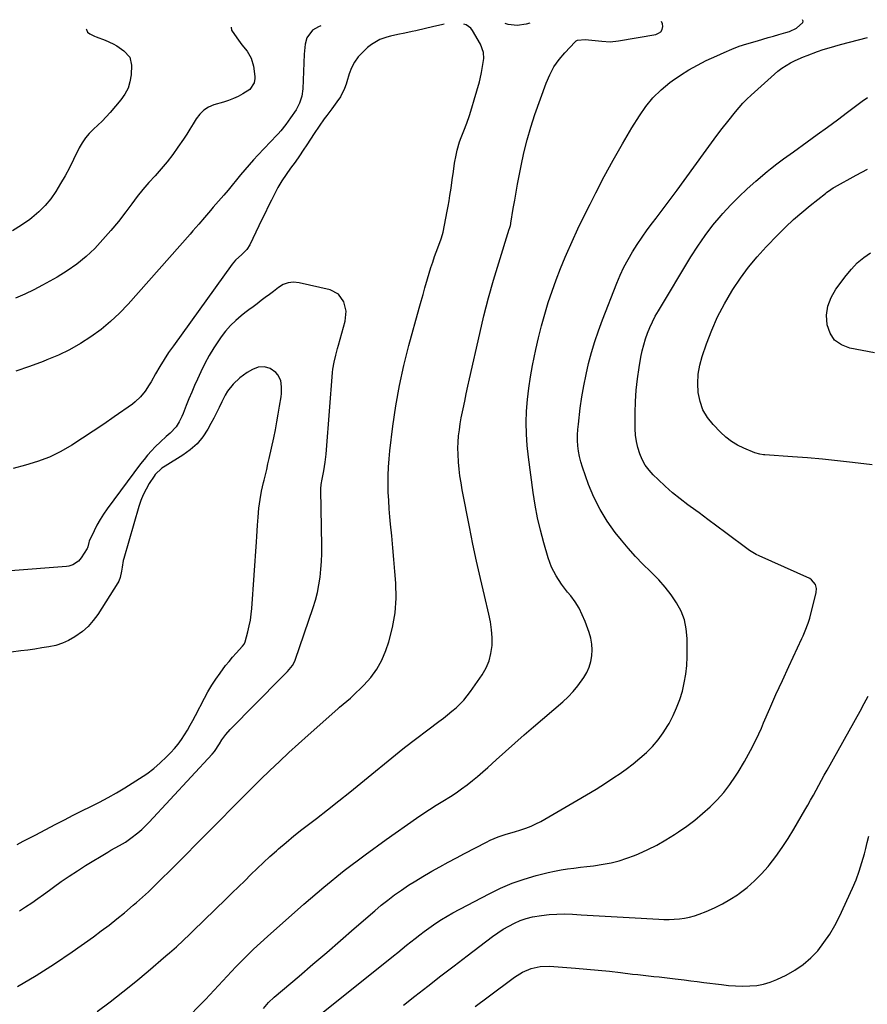
# Model space of a CAD drawing. Units: inches. Extents: x 1905912 to 1911224, y 459020 to 464331.
# Drawn here: x 1909642 to 1910058, y 463831 to 464315 of the extents above; entities that cross this region are included whole.
import ezdxf

# ---------------------------------------------------------------- set-up
doc = ezdxf.new("R2010")
doc.units = ezdxf.units.IN
doc.header["$MEASUREMENT"] = 0
doc.layers.add('7', color=7, linetype='Continuous')
doc.layers.add('8', color=7, linetype='Continuous')

msp = doc.modelspace()

# ---------------------------------------------------------------- linework, layer by layer
at = {"layer": '7', "color": 18}
for points in [[(1909850.2, 464312.94, 1934), (1909850.16, 464312.94, 1934), (1909848.77, 464312.7, 1934), (1909845.09, 464311.91, 1934), (1909836.19, 464309.78, 1934), (1909834.42, 464309.37, 1934), (1909830.85, 464308.63, 1934), (1909827.28, 464307.96, 1934), (1909823.74, 464307.12, 1934), (1909821.99, 464306.63, 1934), (1909818.52, 464305.41, 1934), (1909814.38, 464303.05, 1934), (1909812.49, 464301.53, 1934), (1909810.08, 464299.3, 1934), (1909807.92, 464296.95, 1934), (1909806.05, 464294.42, 1934), (1909804.61, 464291.61, 1934), (1909803.46, 464288.63, 1934), (1909802.27, 464284.59, 1934), (1909801.93, 464283.49, 1934), (1909801.16, 464281.33, 1934), (1909799.14, 464277.23, 1934), (1909797.41, 464274.79, 1934), (1909794.94, 464271.46, 1934), (1909792.43, 464268.17, 1934), (1909791.11, 464266.4, 1934), (1909788.68, 464262.94, 1934), (1909786.28, 464259.21, 1934), (1909784.5, 464256.46, 1934), (1909782.7, 464253.73, 1934), (1909780.86, 464251.02, 1934), (1909779, 464248.32, 1934), (1909776.83, 464245.24, 1934), (1909774.64, 464242.17, 1934), (1909772.42, 464239.13, 1934), (1909770.31, 464236.02, 1934), (1909768.45, 464232.76, 1934), (1909766.89, 464229.74, 1934), (1909765.26, 464226.56, 1934), (1909763.66, 464223.36, 1934), (1909762.08, 464220.14, 1934), (1909760.53, 464216.92, 1934), (1909754.63, 464204.47, 1934), (1909753.2, 464202.3, 1934), (1909750.67, 464199.87, 1934), (1909747.56, 464196.98, 1934), (1909745.94, 464195, 1934), (1909717.03, 464154.89, 1934), (1909714.71, 464151.55, 1934), (1909712.46, 464148.16, 1934), (1909710.33, 464144.7, 1934), (1909708.27, 464141.19, 1934), (1909706.06, 464137.26, 1934), (1909705.14, 464135.7, 1934), (1909703.14, 464132.67, 1934), (1909700.91, 464129.82, 1934), (1909698.31, 464127.33, 1934), (1909696.88, 464126.23, 1934), (1909687.99, 464120.03, 1934), (1909682.82, 464116.46, 1934), (1909677.62, 464112.94, 1934), (1909672.38, 464109.47, 1934), (1909667.12, 464106.05, 1934), (1909661.71, 464102.94, 1934), (1909656.14, 464100.19, 1934), (1909650.33, 464097.99, 1934), (1909644.37, 464096.16, 1934), (1909638.36, 464094.62, 1934)], [(1909745.39, 464311.58, 1938), (1909745.62, 464310.12, 1938), (1909748.27, 464306.25, 1938), (1909750.68, 464302.9, 1938), (1909753.24, 464299.67, 1938), (1909755.34, 464296.26, 1938), (1909756.4, 464292.4, 1938), (1909757.03, 464287.34, 1938), (1909757.08, 464286.29, 1938), (1909756.8, 464284.25, 1938), (1909754.62, 464280.83, 1938), (1909751.14, 464278.71, 1938), (1909748.86, 464277.51, 1938), (1909746.53, 464276.43, 1938), (1909744.12, 464275.51, 1938), (1909741.67, 464274.7, 1938), (1909736.93, 464273.32, 1938), (1909734.31, 464272.21, 1938), (1909731.94, 464270.77, 1938), (1909729.97, 464268.83, 1938), (1909728.25, 464266.55, 1938), (1909726.73, 464264.01, 1938), (1909725.19, 464261.48, 1938), (1909723.59, 464258.98, 1938), (1909721.96, 464256.51, 1938), (1909719.31, 464252.54, 1938), (1909716.71, 464248.87, 1938), (1909714, 464245.3, 1938), (1909711.11, 464241.86, 1938), (1909708.1, 464238.53, 1938), (1909705.06, 464235.21, 1938), (1909702.11, 464231.81, 1938), (1909699.29, 464228.32, 1938), (1909696.55, 464224.75, 1938), (1909693.61, 464220.76, 1938), (1909690.02, 464216.09, 1938), (1909686.3, 464211.53, 1938), (1909682.41, 464207.12, 1938), (1909678.39, 464202.81, 1938), (1909674.12, 464198.79, 1938), (1909669.65, 464195.05, 1938), (1909664.85, 464191.72, 1938), (1909659.85, 464188.66, 1938), (1909652.79, 464184.77, 1938), (1909648.42, 464182.47, 1938), (1909644, 464180.3, 1938), (1909639.49, 464178.3, 1938)], [(1909789.57, 464312.16, 1936), (1909788.29, 464311.68, 1936), (1909785.44, 464309.99, 1936), (1909782.58, 464306.31, 1936), (1909781.85, 464303.2, 1936), (1909781.47, 464299.98, 1936), (1909781.37, 464298.35, 1936), (1909780.61, 464281.21, 1936), (1909780.13, 464277.63, 1936), (1909779.03, 464274.18, 1936), (1909777.44, 464270.9, 1936), (1909774.64, 464266.94, 1936), (1909772.31, 464263.75, 1936), (1909769.89, 464260.62, 1936), (1909768.59, 464259.13, 1936), (1909767.92, 464258.4, 1936), (1909758.61, 464248.64, 1936), (1909756.42, 464246.27, 1936), (1909754.26, 464243.87, 1936), (1909752.16, 464241.42, 1936), (1909750.11, 464238.93, 1936), (1909748.07, 464236.43, 1936), (1909746.01, 464233.94, 1936), (1909743.94, 464231.47, 1936), (1909741.84, 464229.01, 1936), (1909736.67, 464223, 1936), (1909735.24, 464221.34, 1936), (1909732.39, 464218.01, 1936), (1909729.55, 464214.67, 1936), (1909726.68, 464211.36, 1936), (1909725.24, 464209.72, 1936), (1909694.86, 464175.41, 1936), (1909690.64, 464170.98, 1936), (1909686.21, 464166.78, 1936), (1909681.48, 464162.92, 1936), (1909676.55, 464159.28, 1936), (1909671.37, 464156.01, 1936), (1909666.05, 464152.99, 1936), (1909660.55, 464150.34, 1936), (1909654.91, 464147.94, 1936), (1909653.02, 464147.21, 1936), (1909646.31, 464144.74, 1936), (1909639.56, 464142.4, 1936)], [(1909640.48, 463839.9, 1934), (1909649.64, 463845.29, 1934), (1909658.57, 463851.04, 1934), (1909667.36, 463857.03, 1934), (1909677.73, 463864.4, 1934), (1909681.63, 463867.25, 1934), (1909685.49, 463870.16, 1934), (1909689.27, 463873.16, 1934), (1909693.01, 463876.22, 1934), (1909697.36, 463879.86, 1934), (1909698.88, 463881.16, 1934), (1909701.87, 463883.8, 1934), (1909704.79, 463886.52, 1934), (1909707.67, 463889.28, 1934), (1909709.09, 463890.68, 1934), (1909717.38, 463898.93, 1934), (1909722.93, 463904.48, 1934), (1909728.47, 463910.03, 1934), (1909733.99, 463915.6, 1934), (1909739.49, 463921.19, 1934), (1909746.27, 463928.08, 1934), (1909750.78, 463932.63, 1934), (1909755.31, 463937.15, 1934), (1909759.88, 463941.64, 1934), (1909764.48, 463946.1, 1934), (1909769.12, 463950.52, 1934), (1909773.79, 463954.9, 1934), (1909778.52, 463959.22, 1934), (1909783.28, 463963.51, 1934), (1909797.84, 463976.45, 1934), (1909798.71, 463977.21, 1934), (1909800.48, 463978.71, 1934), (1909804.01, 463981.7, 1934), (1909804.85, 463982.48, 1934), (1909810.68, 463988.05, 1934), (1909814.11, 463991.83, 1934), (1909817.11, 463995.89, 1934), (1909819.5, 464000.33, 1934), (1909821.46, 464005.05, 1934), (1909822.88, 464009.3, 1934), (1909824.78, 464016.4, 1934), (1909826.09, 464023.57, 1934), (1909826.52, 464030.85, 1934), (1909826.38, 464038.2, 1934), (1909825.9, 464044.03, 1934), (1909825.42, 464049.85, 1934), (1909824.91, 464055.66, 1934), (1909824.37, 464061.47, 1934), (1909823.82, 464067.28, 1934), (1909823.47, 464070.76, 1934), (1909823.13, 464074.83, 1934), (1909822.85, 464078.9, 1934), (1909822.68, 464082.98, 1934), (1909822.59, 464087.06, 1934), (1909822.63, 464091.14, 1934), (1909822.77, 464095.22, 1934), (1909823.08, 464099.28, 1934), (1909823.5, 464103.34, 1934), (1909824.97, 464115.35, 1934), (1909826.42, 464125.36, 1934), (1909828.16, 464135.32, 1934), (1909830.34, 464145.19, 1934), (1909832.81, 464155, 1934), (1909837.89, 464173.48, 1934), (1909838.8, 464176.8, 1934), (1909839.72, 464180.12, 1934), (1909840.65, 464183.44, 1934), (1909841.89, 464187.9, 1934), (1909842.7, 464190.64, 1934), (1909843.55, 464193.37, 1934), (1909844.47, 464196.07, 1934), (1909845.44, 464198.76, 1934), (1909847.03, 464203, 1934), (1909848.69, 464207.43, 1934), (1909849.35, 464209.69, 1934), (1909849.6, 464210.84, 1934), (1909851.58, 464221.05, 1934), (1909852.06, 464223.6, 1934), (1909852.52, 464226.17, 1934), (1909852.95, 464228.73, 1934), (1909853.52, 464232.36, 1934), (1909854.12, 464236.45, 1934), (1909854.65, 464240.54, 1934), (1909855.22, 464244.63, 1934), (1909855.94, 464248.69, 1934), (1909856.47, 464251.03, 1934), (1909857.69, 464255.19, 1934), (1909858.43, 464257.23, 1934), (1909859.78, 464260.63, 1934), (1909861.19, 464264.38, 1934), (1909862.53, 464268.15, 1934), (1909863.76, 464271.96, 1934), (1909864.91, 464275.8, 1934), (1909867.43, 464284.7, 1934), (1909867.83, 464286.19, 1934), (1909868.5, 464289.2, 1934), (1909869.02, 464292.18, 1934), (1909869.57, 464296.17, 1934), (1909869.43, 464299.14, 1934), (1909868.03, 464303.21, 1934), (1909864.1, 464309.88, 1934), (1909863.21, 464311.02, 1934), (1909860.96, 464312.65, 1934), (1909859.74, 464313.06, 1934)], [(1909679.51, 463827.69, 1936), (1909685.93, 463832.48, 1936), (1909692.28, 463837.37, 1936), (1909698.51, 463842.41, 1936), (1909704.66, 463847.53, 1936), (1909713.4, 463854.99, 1936), (1909715.12, 463856.47, 1936), (1909718.53, 463859.48, 1936), (1909721.88, 463862.54, 1936), (1909725.18, 463865.66, 1936), (1909726.81, 463867.24, 1936), (1909742.89, 463882.95, 1936), (1909745.95, 463885.96, 1936), (1909749.02, 463888.96, 1936), (1909752.08, 463891.97, 1936), (1909755.14, 463894.99, 1936), (1909758.22, 463897.97, 1936), (1909761.34, 463900.92, 1936), (1909764.51, 463903.81, 1936), (1909767.72, 463906.66, 1936), (1909768.73, 463907.55, 1936), (1909772.51, 463910.77, 1936), (1909776.32, 463913.95, 1936), (1909780.19, 463917.06, 1936), (1909784.11, 463920.12, 1936), (1909787.31, 463922.57, 1936), (1909792.83, 463926.84, 1936), (1909798.32, 463931.16, 1936), (1909803.77, 463935.52, 1936), (1909809.19, 463939.92, 1936), (1909827.95, 463955.31, 1936), (1909830.66, 463957.46, 1936), (1909847.58, 463970.18, 1936), (1909849.72, 463971.83, 1936), (1909851.84, 463973.51, 1936), (1909853.92, 463975.23, 1936), (1909855.97, 463976.99, 1936), (1909857.93, 463978.84, 1936), (1909859.79, 463980.77, 1936), (1909861.5, 463982.84, 1936), (1909863.11, 463985, 1936), (1909868.78, 463993.19, 1936), (1909870.69, 463996.54, 1936), (1909872.21, 464000.02, 1936), (1909873.12, 464003.7, 1936), (1909873.63, 464007.52, 1936), (1909873.65, 464011.43, 1936), (1909873.44, 464015.32, 1936), (1909872.9, 464019.18, 1936), (1909872.13, 464023.01, 1936), (1909869.89, 464032.17, 1936), (1909867.9, 464040.57, 1936), (1909865.99, 464049, 1936), (1909864.21, 464057.46, 1936), (1909862.51, 464065.93, 1936), (1909858.99, 464084.18, 1936), (1909858.4, 464087.55, 1936), (1909857.88, 464090.94, 1936), (1909857.47, 464094.34, 1936), (1909857.14, 464097.75, 1936), (1909856.92, 464101.56, 1936), (1909856.87, 464104.58, 1936), (1909856.99, 464107.59, 1936), (1909857.23, 464110.6, 1936), (1909857.59, 464113.6, 1936), (1909858.02, 464116.6, 1936), (1909858.54, 464119.57, 1936), (1909859.43, 464123.98, 1936), (1909860.22, 464127.66, 1936), (1909861.01, 464131.33, 1936), (1909861.82, 464135.01, 1936), (1909862.63, 464138.68, 1936), (1909867.6, 464160.93, 1936), (1909869.67, 464169.71, 1936), (1909871.9, 464178.45, 1936), (1909874.35, 464187.13, 1936), (1909876.94, 464195.77, 1936), (1909882.14, 464212.29, 1936), (1909882.24, 464212.65, 1936), (1909882.65, 464214.07, 1936), (1909882.81, 464214.79, 1936), (1909882.88, 464215.15, 1936), (1909884.11, 464222.43, 1936), (1909884.8, 464226.43, 1936), (1909885.5, 464230.43, 1936), (1909886.23, 464234.43, 1936), (1909886.97, 464238.42, 1936), (1909887.9, 464243.34, 1936), (1909889.27, 464249.75, 1936), (1909890.84, 464256.1, 1936), (1909892.7, 464262.38, 1936), (1909894.76, 464268.6, 1936), (1909900.28, 464284.08, 1936), (1909902.02, 464288.13, 1936), (1909904.07, 464292, 1936), (1909906.57, 464295.58, 1936), (1909909.38, 464298.98, 1936), (1909914.48, 464304.41, 1936), (1909915.02, 464304.86, 1936), (1909915.61, 464305.21, 1936), (1909919.35, 464305.41, 1936), (1909924.33, 464305.05, 1936), (1909927.63, 464304.62, 1936), (1909931.74, 464304.39, 1936), (1909935.83, 464304.78, 1936), (1909954.13, 464308.01, 1936), (1909955.46, 464308.54, 1936), (1909956.54, 464309.32, 1936), (1909957.22, 464310.45, 1936), (1909957.65, 464311.82, 1936), (1909957.47, 464313.2, 1936), (1909957, 464314.32, 1936)], [(1909724.2, 463824.77, 1938), (1909730.58, 463831.26, 1938), (1909732.77, 463833.52, 1938), (1909734.94, 463835.78, 1938), (1909737.09, 463838.07, 1938), (1909739.22, 463840.38, 1938), (1909741.35, 463842.69, 1938), (1909743.49, 463844.99, 1938), (1909745.64, 463847.27, 1938), (1909747.81, 463849.55, 1938), (1909749.87, 463851.69, 1938), (1909753.12, 463854.99, 1938), (1909756.42, 463858.23, 1938), (1909759.79, 463861.39, 1938), (1909763.22, 463864.5, 1938), (1909781.19, 463880.4, 1938), (1909790.99, 463888.77, 1938), (1909800.98, 463896.92, 1938), (1909811.24, 463904.72, 1938), (1909821.68, 463912.28, 1938), (1909836.5, 463922.63, 1938), (1909839.7, 463924.81, 1938), (1909842.92, 463926.95, 1938), (1909846.18, 463929.02, 1938), (1909849.48, 463931.04, 1938), (1909853.23, 463933.36, 1938), (1909856, 463935.19, 1938), (1909858.71, 463937.11, 1938), (1909861.37, 463939.09, 1938), (1909863.97, 463941.15, 1938), (1909866.54, 463943.25, 1938), (1909869.06, 463945.42, 1938), (1909871.54, 463947.62, 1938), (1909875.69, 463951.41, 1938), (1909880.24, 463955.52, 1938), (1909884.81, 463959.6, 1938), (1909889.43, 463963.64, 1938), (1909894.06, 463967.65, 1938), (1909908.38, 463979.92, 1938), (1909911.02, 463982.38, 1938), (1909913.52, 463984.96, 1938), (1909915.81, 463987.74, 1938), (1909918.71, 463991.78, 1938), (1909920.16, 463994.3, 1938), (1909921.35, 463996.92, 1938), (1909922.16, 463999.67, 1938), (1909922.72, 464002.53, 1938), (1909922.87, 464005.43, 1938), (1909922.74, 464008.3, 1938), (1909922.21, 464011.13, 1938), (1909921.41, 464013.92, 1938), (1909919.43, 464019.35, 1938), (1909918.01, 464022.7, 1938), (1909916.39, 464025.93, 1938), (1909914.46, 464028.98, 1938), (1909912.31, 464031.92, 1938), (1909910.8, 464033.79, 1938), (1909907.83, 464037.69, 1938), (1909905.12, 464041.77, 1938), (1909902.84, 464046.08, 1938), (1909901.17, 464050.66, 1938), (1909899.04, 464058.11, 1938), (1909897.44, 464064.22, 1938), (1909896.01, 464070.37, 1938), (1909894.85, 464076.57, 1938), (1909893.87, 464082.81, 1938), (1909891.52, 464100.2, 1938), (1909890.92, 464105.84, 1938), (1909890.53, 464111.48, 1938), (1909890.47, 464117.14, 1938), (1909890.62, 464122.8, 1938), (1909891.06, 464128.46, 1938), (1909891.67, 464134.09, 1938), (1909892.53, 464139.69, 1938), (1909893.57, 464145.26, 1938), (1909895.2, 464153.05, 1938), (1909896.51, 464158.87, 1938), (1909897.94, 464164.66, 1938), (1909899.55, 464170.41, 1938), (1909901.27, 464176.12, 1938), (1909903.16, 464181.78, 1938), (1909905.17, 464187.4, 1938), (1909907.34, 464192.95, 1938), (1909909.63, 464198.46, 1938), (1909910.29, 464199.99, 1938), (1909913.04, 464206.21, 1938), (1909915.87, 464212.39, 1938), (1909918.81, 464218.52, 1938), (1909921.83, 464224.61, 1938), (1909924.59, 464230.07, 1938), (1909928.82, 464238.18, 1938), (1909933.18, 464246.21, 1938), (1909937.72, 464254.14, 1938), (1909942.4, 464262, 1938), (1909946.06, 464268, 1938), (1909949.24, 464272.58, 1938), (1909952.74, 464276.88, 1938), (1909956.71, 464280.74, 1938), (1909960.99, 464284.32, 1938), (1909962.2, 464285.21, 1938), (1909966.21, 464287.98, 1938), (1909970.31, 464290.58, 1938), (1909974.57, 464292.92, 1938), (1909978.93, 464295.08, 1938), (1909984.18, 464297.48, 1938), (1909987.81, 464299.13, 1938), (1909991.46, 464300.74, 1938), (1909995.15, 464302.2, 1938), (1909998.94, 464303.42, 1938), (1910004.13, 464304.89, 1938), (1910006.76, 464305.64, 1938), (1910009.39, 464306.39, 1938), (1910012.02, 464307.13, 1938), (1910014.65, 464307.87, 1938), (1910018.1, 464308.85, 1938), (1910019.88, 464309.42, 1938), (1910023.26, 464311.01, 1938), (1910026.35, 464313.78, 1938), (1910026.55, 464314.56, 1938), (1910026.22, 464315.22, 1938)], [(1909892.16, 464313.48, 1936), (1909890.39, 464312.95, 1936), (1909885.95, 464312.35, 1936), (1909881.51, 464312.9, 1936), (1909880.05, 464313.33, 1936)], [(1909790.73, 463827.27, 1942), (1909825.16, 463855.01, 1942), (1909827.31, 463856.73, 1942), (1909829.46, 463858.46, 1942), (1909831.6, 463860.19, 1942), (1909833.75, 463861.91, 1942), (1909835.91, 463863.62, 1942), (1909838.09, 463865.3, 1942), (1909840.29, 463866.95, 1942), (1909842.51, 463868.59, 1942), (1909846.03, 463871.06, 1942), (1909848.76, 463872.84, 1942), (1909851.57, 463874.51, 1942), (1909854.42, 463876.1, 1942), (1909872.26, 463885.56, 1942), (1909877.86, 463888.27, 1942), (1909883.56, 463890.71, 1942), (1909889.42, 463892.74, 1942), (1909895.39, 463894.49, 1942), (1909901.26, 463895.98, 1942), (1909904.39, 463896.7, 1942), (1909907.54, 463897.33, 1942), (1909910.71, 463897.81, 1942), (1909913.9, 463898.19, 1942), (1909917.1, 463898.53, 1942), (1909920.29, 463898.9, 1942), (1909923.48, 463899.33, 1942), (1909928.29, 463900.05, 1942), (1909932.25, 463900.81, 1942), (1909936.15, 463901.76, 1942), (1909939.97, 463902.99, 1942), (1909943.74, 463904.4, 1942), (1909945.58, 463905.17, 1942), (1909950.16, 463907.24, 1942), (1909954.65, 463909.48, 1942), (1909959, 463911.98, 1942), (1909963.26, 463914.64, 1942), (1909965.24, 463915.96, 1942), (1909969.3, 463918.8, 1942), (1909973.26, 463921.77, 1942), (1909977.07, 463924.92, 1942), (1909980.79, 463928.2, 1942), (1909984.28, 463931.7, 1942), (1909987.57, 463935.36, 1942), (1909990.56, 463939.27, 1942), (1909993.36, 463943.34, 1942), (1909994.62, 463945.34, 1942), (1909997.77, 463950.6, 1942), (1910000.74, 463955.95, 1942), (1910003.46, 463961.44, 1942), (1910006.01, 463967.02, 1942), (1910007.13, 463969.63, 1942), (1910010.15, 463976.56, 1942), (1910013.2, 463983.48, 1942), (1910016.32, 463990.37, 1942), (1910019.48, 463997.23, 1942), (1910025.93, 464011.08, 1942), (1910026.49, 464012.3, 1942), (1910027.57, 464014.76, 1942), (1910029.02, 464018.51, 1942), (1910029.77, 464021.08, 1942), (1910032.93, 464033.65, 1942), (1910033.1, 464035.67, 1942), (1910032.62, 464037.64, 1942), (1910030.73, 464039.93, 1942), (1910029.86, 464040.45, 1942), (1910004.91, 464051.65, 1942), (1910003.5, 464052.32, 1942), (1910000.14, 464054.31, 1942), (1909999.51, 464054.76, 1942), (1909988.52, 464063.01, 1942), (1909984.14, 464066.27, 1942), (1909979.76, 464069.52, 1942), (1909975.36, 464072.75, 1942), (1909970.94, 464075.97, 1942), (1909969.91, 464076.72, 1942), (1909966.08, 464079.63, 1942), (1909962.34, 464082.66, 1942), (1909958.74, 464085.85, 1942), (1909955.24, 464089.15, 1942), (1909952.88, 464091.48, 1942), (1909950.81, 464093.82, 1942), (1909948.97, 464096.3, 1942), (1909947.47, 464099.01, 1942), (1909946.21, 464101.87, 1942), (1909945.29, 464104.87, 1942), (1909944.59, 464107.91, 1942), (1909944.21, 464111.01, 1942), (1909944.04, 464114.14, 1942), (1909944.05, 464121.92, 1942), (1909944.19, 464127.54, 1942), (1909944.53, 464133.16, 1942), (1909945.16, 464138.74, 1942), (1909945.97, 464144.31, 1942), (1909946.85, 464149.39, 1942), (1909947.45, 464152.38, 1942), (1909948.17, 464155.35, 1942), (1909949.06, 464158.27, 1942), (1909950.06, 464161.15, 1942), (1909951.22, 464163.98, 1942), (1909952.48, 464166.76, 1942), (1909953.89, 464169.47, 1942), (1909955.4, 464172.13, 1942), (1909971.36, 464198.62, 1942), (1909974.77, 464203.94, 1942), (1909978.35, 464209.13, 1942), (1909982.21, 464214.13, 1942), (1909986.25, 464218.99, 1942), (1909987.1, 464219.96, 1942), (1909990.94, 464224.15, 1942), (1909994.89, 464228.21, 1942), (1909999.03, 464232.1, 1942), (1910003.28, 464235.86, 1942), (1910008.87, 464240.59, 1942), (1910010.43, 464241.88, 1942), (1910013.62, 464244.38, 1942), (1910016.89, 464246.77, 1942), (1910020.18, 464249.14, 1942), (1910021.82, 464250.32, 1942), (1910028.52, 464255.14, 1942), (1910033.5, 464258.75, 1942), (1910038.46, 464262.38, 1942), (1910043.4, 464266.05, 1942), (1910048.32, 464269.73, 1942), (1910055.57, 464275.19, 1942), (1910058.13, 464277.02, 1942)], [(1910060.46, 464096.32, 1944), (1910050.77, 464097.5, 1944), (1910043.4, 464098.35, 1944), (1910036.02, 464099.12, 1944), (1910028.63, 464099.78, 1944), (1910021.24, 464100.36, 1944), (1910007.66, 464101.33, 1944), (1910007.05, 464101.39, 1944), (1910005.22, 464101.65, 1944), (1910002.88, 464102.34, 1944), (1909997.43, 464104.59, 1944), (1909994.27, 464106.13, 1944), (1909991.26, 464107.92, 1944), (1909988.5, 464110.06, 1944), (1909985.9, 464112.43, 1944), (1909982.32, 464116.15, 1944), (1909979.56, 464119.66, 1944), (1909977.32, 464123.41, 1944), (1909975.86, 464127.52, 1944), (1909974.91, 464131.88, 1944), (1909974.71, 464136.41, 1944), (1909974.9, 464140.89, 1944), (1909975.7, 464145.31, 1944), (1909976.89, 464149.68, 1944), (1909979.03, 464155.82, 1944), (1909981.63, 464162.53, 1944), (1909984.52, 464169.11, 1944), (1909987.84, 464175.47, 1944), (1909991.46, 464181.69, 1944), (1909992.06, 464182.63, 1944), (1909995.76, 464188.15, 1944), (1909999.68, 464193.49, 1944), (1910003.93, 464198.58, 1944), (1910008.39, 464203.5, 1944), (1910014.13, 464209.44, 1944), (1910017.95, 464213.25, 1944), (1910021.86, 464216.95, 1944), (1910025.92, 464220.5, 1944), (1910030.07, 464223.94, 1944), (1910037.46, 464229.82, 1944), (1910038, 464230.24, 1944), (1910040.2, 464231.81, 1944), (1910041.34, 464232.52, 1944), (1910041.93, 464232.86, 1944), (1910052.58, 464238.71, 1944), (1910058.2, 464241.69, 1944)], [(1910061.65, 464151.38, 1946), (1910049.42, 464153.74, 1946), (1910045.36, 464155.39, 1946), (1910042.03, 464157.74, 1946), (1910039.78, 464161.15, 1946), (1910038.27, 464165.26, 1946), (1910038.1, 464169.94, 1946), (1910038.65, 464174.45, 1946), (1910040.27, 464178.69, 1946), (1910042.59, 464182.76, 1946), (1910047.64, 464189.49, 1946), (1910050.29, 464192.66, 1946), (1910053.15, 464195.62, 1946), (1910056.3, 464198.26, 1946), (1910059.65, 464200.68, 1946)], [(1909641.43, 463877.13, 1932), (1909644.44, 463879.1, 1932), (1909647.4, 463881.12, 1932), (1909650.35, 463883.17, 1932), (1909653.28, 463885.25, 1932), (1909656.18, 463887.36, 1932), (1909658.09, 463888.76, 1932), (1909661.97, 463891.53, 1932), (1909665.89, 463894.24, 1932), (1909669.89, 463896.85, 1932), (1909673.92, 463899.39, 1932), (1909684.81, 463906.06, 1932), (1909686.23, 463906.91, 1932), (1909690.59, 463909.29, 1932), (1909693.47, 463910.92, 1932), (1909696.19, 463912.8, 1932), (1909699.6, 463915.47, 1932), (1909701.53, 463917.12, 1932), (1909703.36, 463918.88, 1932), (1909705.14, 463920.7, 1932), (1909736.05, 463954.18, 1932), (1909737.19, 463955.52, 1932), (1909739.65, 463959.19, 1932), (1909740.92, 463961.19, 1932), (1909742.8, 463963.84, 1932), (1909744.95, 463966.27, 1932), (1909770, 463991.69, 1932), (1909770.63, 463992.31, 1932), (1909773.19, 463994.77, 1932), (1909775.6, 463997.75, 1932), (1909776.5, 463999.48, 1932), (1909776.87, 464000.4, 1932), (1909785.7, 464026.25, 1932), (1909786.83, 464029.93, 1932), (1909787.81, 464033.65, 1932), (1909788.57, 464037.42, 1932), (1909789.17, 464041.23, 1932), (1909789.57, 464045.07, 1932), (1909789.86, 464048.91, 1932), (1909789.99, 464052.77, 1932), (1909790.01, 464056.63, 1932), (1909789.52, 464083.87, 1932), (1909789.53, 464084.57, 1932), (1909789.66, 464086.66, 1932), (1909790.15, 464089.41, 1932), (1909790.98, 464093.39, 1932), (1909791.64, 464097.63, 1932), (1909792.13, 464101.68, 1932), (1909792.31, 464103.71, 1932), (1909795.31, 464141.78, 1932), (1909795.48, 464143.5, 1932), (1909796.04, 464146.89, 1932), (1909796.84, 464150.25, 1932), (1909797.71, 464153.59, 1932), (1909798.16, 464155.25, 1932), (1909801.41, 464167.06, 1932), (1909801.93, 464171.87, 1932), (1909800.89, 464176.6, 1932), (1909798.23, 464180.33, 1932), (1909794.13, 464182.39, 1932), (1909778.81, 464185.88, 1932), (1909776.11, 464186.11, 1932), (1909773.51, 464185.89, 1932), (1909771.07, 464184.99, 1932), (1909768.73, 464183.63, 1932), (1909766.19, 464181.66, 1932), (1909764.2, 464180.13, 1932), (1909762.2, 464178.62, 1932), (1909760.19, 464177.12, 1932), (1909758.18, 464175.61, 1932), (1909756.18, 464174.1, 1932), (1909754.19, 464172.58, 1932), (1909752.2, 464171.04, 1932), (1909750.43, 464169.66, 1932), (1909747.68, 464167.31, 1932), (1909745.09, 464164.82, 1932), (1909742.73, 464162.1, 1932), (1909740.52, 464159.24, 1932), (1909739.49, 464157.77, 1932), (1909737, 464153.99, 1932), (1909734.64, 464150.13, 1932), (1909732.5, 464146.16, 1932), (1909730.51, 464142.09, 1932), (1909728.9, 464138.58, 1932), (1909727.45, 464135.33, 1932), (1909726.03, 464132.07, 1932), (1909724.67, 464128.78, 1932), (1909723.35, 464125.48, 1932), (1909721.83, 464121.58, 1932), (1909721.26, 464120.23, 1932), (1909719.95, 464117.61, 1932), (1909718.39, 464115.14, 1932), (1909715.43, 464111.95, 1932), (1909713.45, 464110.26, 1932), (1909710.73, 464107.77, 1932), (1909708.12, 464105.2, 1932), (1909706.22, 464103.22, 1932), (1909704.38, 464101.19, 1932), (1909702.63, 464099.07, 1932), (1909700.94, 464096.9, 1932), (1909684.46, 464074.69, 1932), (1909682.68, 464072.12, 1932), (1909680.99, 464069.49, 1932), (1909679.47, 464066.76, 1932), (1909678.05, 464063.97, 1932), (1909675.65, 464058.87, 1932), (1909675.43, 464058.28, 1932), (1909675.05, 464056.16, 1932), (1909674.82, 464055.6, 1932), (1909674.68, 464055.34, 1932), (1909671.74, 464050.72, 1932), (1909670.37, 464049.05, 1932), (1909667.66, 464047.27, 1932), (1909665.6, 464046.63, 1932), (1909664.52, 464046.48, 1932), (1909637.05, 464044.32, 1932)], [(1909830.2, 463830.76, 1944), (1909835.7, 463835.12, 1944), (1909842.11, 463840.17, 1944), (1909848.54, 463845.19, 1944), (1909855.01, 463850.16, 1944), (1909861.5, 463855.1, 1944), (1909873.95, 463864.5, 1944), (1909876.52, 463866.33, 1944), (1909879.15, 463868.06, 1944), (1909881.88, 463869.64, 1944), (1909884.67, 463871.12, 1944), (1909887.55, 463872.38, 1944), (1909890.49, 463873.43, 1944), (1909893.52, 463874.19, 1944), (1909897.94, 463874.93, 1944), (1909901.75, 463875.33, 1944), (1909905.56, 463875.57, 1944), (1909909.38, 463875.6, 1944), (1909913.2, 463875.49, 1944), (1909917.39, 463875.24, 1944), (1909923.31, 463874.9, 1944), (1909929.23, 463874.55, 1944), (1909935.15, 463874.21, 1944), (1909941.07, 463873.87, 1944), (1909955.61, 463873.04, 1944), (1909958.14, 463872.95, 1944), (1909960.67, 463872.94, 1944), (1909963.19, 463873.04, 1944), (1909965.72, 463873.21, 1944), (1909968.22, 463873.55, 1944), (1909970.68, 463874.03, 1944), (1909973.1, 463874.71, 1944), (1909975.49, 463875.53, 1944), (1909978.92, 463876.87, 1944), (1909982.92, 463878.6, 1944), (1909986.83, 463880.51, 1944), (1909990.59, 463882.7, 1944), (1909994.26, 463885.07, 1944), (1909995.13, 463885.68, 1944), (1909999.02, 463888.65, 1944), (1910002.71, 463891.82, 1944), (1910006.12, 463895.3, 1944), (1910009.33, 463898.98, 1944), (1910009.88, 463899.67, 1944), (1910013.13, 463903.92, 1944), (1910016.25, 463908.25, 1944), (1910019.18, 463912.72, 1944), (1910021.97, 463917.28, 1944), (1910027.42, 463926.65, 1944), (1910028.82, 463929.08, 1944), (1910030.21, 463931.53, 1944), (1910031.56, 463933.99, 1944), (1910032.9, 463936.46, 1944), (1910034.23, 463938.93, 1944), (1910035.57, 463941.4, 1944), (1910036.92, 463943.86, 1944), (1910038.29, 463946.32, 1944), (1910054.51, 463975.37, 1944), (1910056.51, 463978.99, 1944), (1910058.49, 463982.62, 1944)], [(1909865.36, 463830.05, 1946), (1909871.8, 463834.89, 1946), (1909884.75, 463844.52, 1946), (1909888.63, 463846.97, 1946), (1909892.83, 463848.79, 1946), (1909897.26, 463849.83, 1946), (1909901.81, 463849.95, 1946), (1909914.71, 463848.99, 1946), (1909920.25, 463848.54, 1946), (1909925.78, 463848.03, 1946), (1909931.3, 463847.44, 1946), (1909936.82, 463846.8, 1946), (1909942.6, 463846.09, 1946), (1909945.23, 463845.77, 1946), (1909947.85, 463845.47, 1946), (1909950.48, 463845.19, 1946), (1909953.11, 463844.93, 1946), (1909955.75, 463844.66, 1946), (1909958.37, 463844.38, 1946), (1909961, 463844.08, 1946), (1909963.63, 463843.76, 1946), (1909968.05, 463843.21, 1946), (1909971.28, 463842.8, 1946), (1909974.5, 463842.39, 1946), (1909977.73, 463841.98, 1946), (1909986.39, 463840.88, 1946), (1909989.86, 463840.51, 1946), (1909993.34, 463840.26, 1946), (1909996.82, 463840.18, 1946), (1910000.31, 463840.2, 1946), (1910003.76, 463840.52, 1946), (1910007.13, 463841.12, 1946), (1910010.41, 463842.12, 1946), (1910013.63, 463843.4, 1946), (1910018.15, 463845.54, 1946), (1910022.5, 463847.95, 1946), (1910026.59, 463850.7, 1946), (1910030.28, 463853.96, 1946), (1910033.71, 463857.56, 1946), (1910036.77, 463861.53, 1946), (1910039.6, 463865.64, 1946), (1910042.1, 463869.96, 1946), (1910044.38, 463874.43, 1946), (1910050.77, 463888.32, 1946), (1910052.52, 463892.43, 1946), (1910054.11, 463896.59, 1946), (1910055.45, 463900.84, 1946), (1910056.63, 463905.15, 1946), (1910057.28, 463907.78, 1946), (1910058.04, 463910.81, 1946), (1910058.82, 463913.83, 1946)]]:
    msp.add_polyline3d(points, dxfattribs=at)
at = {"layer": '8', "color": 18}
for points in [[(1909674.24, 464310.66, 1940), (1909674.3, 464310.35, 1940), (1909674.9, 464309.15, 1940), (1909675.93, 464308.3, 1940), (1909678.31, 464307.17, 1940), (1909679.06, 464306.86, 1940), (1909683.55, 464305.12, 1940), (1909687.39, 464303.36, 1940), (1909689.21, 464302.3, 1940), (1909692.7, 464299.93, 1940), (1909695.57, 464296.85, 1940), (1909696.54, 464292.85, 1940), (1909696.24, 464288.04, 1940), (1909695.7, 464284.7, 1940), (1909694.76, 464281.52, 1940), (1909693.22, 464278.58, 1940), (1909691.28, 464275.8, 1940), (1909686.01, 464269.65, 1940), (1909684.05, 464267.47, 1940), (1909682.04, 464265.34, 1940), (1909679.94, 464263.3, 1940), (1909677.78, 464261.33, 1940), (1909675.71, 464259.28, 1940), (1909673.83, 464257.1, 1940), (1909672.22, 464254.71, 1940), (1909670.79, 464252.18, 1940), (1909667.98, 464246.41, 1940), (1909665.96, 464242.43, 1940), (1909663.86, 464238.5, 1940), (1909661.64, 464234.64, 1940), (1909659.33, 464230.83, 1940), (1909656.78, 464227.21, 1940), (1909654, 464223.8, 1940), (1909650.87, 464220.71, 1940), (1909647.5, 464217.84, 1940), (1909646.49, 464217.06, 1940), (1909642.33, 464214.14, 1940), (1909638.04, 464211.46, 1940)], [(1909761.36, 463829.19, 1940), (1909763.8, 463832.14, 1940), (1909766.59, 463834.77, 1940), (1909778.79, 463845.08, 1940), (1909785.62, 463850.88, 1940), (1909792.42, 463856.69, 1940), (1909799.2, 463862.53, 1940), (1909805.96, 463868.39, 1940), (1909816.03, 463877.17, 1940), (1909819.21, 463879.85, 1940), (1909822.45, 463882.46, 1940), (1909825.78, 463884.95, 1940), (1909829.17, 463887.37, 1940), (1909832.62, 463889.69, 1940), (1909836.13, 463891.94, 1940), (1909839.69, 463894.08, 1940), (1909843.29, 463896.16, 1940), (1909844.04, 463896.58, 1940), (1909848.06, 463898.8, 1940), (1909852.09, 463901.01, 1940), (1909856.13, 463903.18, 1940), (1909860.19, 463905.33, 1940), (1909870.89, 463910.96, 1940), (1909872.78, 463911.89, 1940), (1909876.65, 463913.51, 1940), (1909880.65, 463914.83, 1940), (1909884.68, 463916.05, 1940), (1909887.8, 463916.97, 1940), (1909890.33, 463917.8, 1940), (1909892.81, 463918.75, 1940), (1909895.22, 463919.88, 1940), (1909897.58, 463921.12, 1940), (1909915.36, 463931.33, 1940), (1909920.11, 463934.12, 1940), (1909924.82, 463936.98, 1940), (1909929.47, 463939.95, 1940), (1909934.07, 463942.98, 1940), (1909936.1, 463944.34, 1940), (1909939.6, 463946.82, 1940), (1909943.01, 463949.4, 1940), (1909946.31, 463952.13, 1940), (1909949.52, 463954.96, 1940), (1909952.51, 463958, 1940), (1909955.29, 463961.21, 1940), (1909957.77, 463964.65, 1940), (1909960.03, 463968.27, 1940), (1909960.62, 463969.31, 1940), (1909962.59, 463973.12, 1940), (1909964.37, 463977.01, 1940), (1909965.86, 463981.02, 1940), (1909967.17, 463985.11, 1940), (1909968.15, 463989.28, 1940), (1909968.91, 463993.48, 1940), (1909969.31, 463997.73, 1940), (1909969.49, 464002.01, 1940), (1909969.49, 464011.06, 1940), (1909969.09, 464015.71, 1940), (1909968.19, 464020.21, 1940), (1909966.53, 464024.49, 1940), (1909964.36, 464028.62, 1940), (1909961.66, 464032.52, 1940), (1909958.77, 464036.27, 1940), (1909955.62, 464039.79, 1940), (1909952.29, 464043.17, 1940), (1909951.52, 464043.89, 1940), (1909947.75, 464047.6, 1940), (1909944.09, 464051.4, 1940), (1909940.6, 464055.36, 1940), (1909937.22, 464059.42, 1940), (1909934.23, 464063.18, 1940), (1909930.28, 464068.68, 1940), (1909926.72, 464074.39, 1940), (1909923.73, 464080.43, 1940), (1909921.13, 464086.68, 1940), (1909918.06, 464095.27, 1940), (1909917.25, 464097.83, 1940), (1909916.6, 464100.41, 1940), (1909916.15, 464103.05, 1940), (1909915.85, 464105.71, 1940), (1909915.73, 464108.39, 1940), (1909915.72, 464111.08, 1940), (1909915.86, 464113.75, 1940), (1909916.1, 464116.43, 1940), (1909917.02, 464124.19, 1940), (1909917.8, 464129.75, 1940), (1909918.71, 464135.28, 1940), (1909919.85, 464140.77, 1940), (1909921.12, 464146.24, 1940), (1909922.61, 464151.65, 1940), (1909924.22, 464157.02, 1940), (1909926.03, 464162.33, 1940), (1909927.96, 464167.6, 1940), (1909935, 464185.71, 1940), (1909936.67, 464189.69, 1940), (1909938.48, 464193.59, 1940), (1909940.5, 464197.39, 1940), (1909942.66, 464201.12, 1940), (1909944.98, 464204.76, 1940), (1909947.38, 464208.35, 1940), (1909949.89, 464211.86, 1940), (1909952.47, 464215.32, 1940), (1909954.25, 464217.62, 1940), (1909957.75, 464222.2, 1940), (1909961.23, 464226.81, 1940), (1909964.66, 464231.45, 1940), (1909968.05, 464236.12, 1940), (1909978.87, 464251.12, 1940), (1909981.48, 464254.68, 1940), (1909984.12, 464258.22, 1940), (1909986.81, 464261.71, 1940), (1909989.54, 464265.19, 1940), (1909993.29, 464269.89, 1940), (1909995.08, 464272.06, 1940), (1909996.93, 464274.18, 1940), (1909998.88, 464276.21, 1940), (1910000.93, 464278.13, 1940), (1910014.13, 464289.84, 1940), (1910016.08, 464291.41, 1940), (1910020.29, 464294.08, 1940), (1910022.55, 464295.18, 1940), (1910026.77, 464296.99, 1940), (1910027.19, 464297.16, 1940), (1910028.04, 464297.48, 1940), (1910028.47, 464297.64, 1940), (1910033.63, 464299.52, 1940), (1910036.44, 464300.51, 1940), (1910039.26, 464301.43, 1940), (1910042.11, 464302.28, 1940), (1910044.97, 464303.07, 1940), (1910058.22, 464306.53, 1940)], [(1909640.33, 463909.83, 1930), (1909643.28, 463911.31, 1930), (1909646.21, 463912.83, 1930), (1909649.13, 463914.36, 1930), (1909659.31, 463919.74, 1930), (1909663.56, 463921.96, 1930), (1909667.83, 463924.16, 1930), (1909672.13, 463926.3, 1930), (1909676.44, 463928.41, 1930), (1909680.73, 463930.57, 1930), (1909684.97, 463932.82, 1930), (1909689.13, 463935.21, 1930), (1909693.24, 463937.68, 1930), (1909700.46, 463942.19, 1930), (1909703.98, 463944.57, 1930), (1909707.38, 463947.11, 1930), (1909710.59, 463949.89, 1930), (1909713.68, 463952.82, 1930), (1909715.8, 463954.99, 1930), (1909717.65, 463957.02, 1930), (1909719.41, 463959.12, 1930), (1909721.02, 463961.34, 1930), (1909722.53, 463963.63, 1930), (1909723.94, 463965.99, 1930), (1909725.32, 463968.38, 1930), (1909726.64, 463970.79, 1930), (1909727.93, 463973.22, 1930), (1909732.31, 463981.69, 1930), (1909734.05, 463984.88, 1930), (1909735.89, 463988, 1930), (1909737.88, 463991.03, 1930), (1909739.96, 463994.01, 1930), (1909742.73, 463997.7, 1930), (1909744.38, 463999.77, 1930), (1909746.1, 464001.79, 1930), (1909747.87, 464003.77, 1930), (1909751.02, 464007.19, 1930), (1909751.81, 464008.21, 1930), (1909752.33, 464009.39, 1930), (1909753.69, 464014.37, 1930), (1909754.36, 464017.19, 1930), (1909754.93, 464020.03, 1930), (1909755.33, 464022.9, 1930), (1909755.61, 464025.79, 1930), (1909757.87, 464058.48, 1930), (1909758.06, 464061.24, 1930), (1909758.24, 464064, 1930), (1909758.42, 464066.76, 1930), (1909758.67, 464070.74, 1930), (1909759.05, 464075.03, 1930), (1909759.64, 464079.28, 1930), (1909760.43, 464083.51, 1930), (1909761.38, 464087.71, 1930), (1909761.65, 464088.84, 1930), (1909762.29, 464091.49, 1930), (1909762.92, 464094.15, 1930), (1909763.53, 464096.82, 1930), (1909764.12, 464099.48, 1930), (1909766.35, 464109.71, 1930), (1909767.15, 464113.59, 1930), (1909767.91, 464117.48, 1930), (1909768.6, 464121.38, 1930), (1909769.24, 464125.3, 1930), (1909769.95, 464129.9, 1930), (1909770.14, 464131.52, 1930), (1909770.25, 464134.77, 1930), (1909769.85, 464137.93, 1930), (1909768.45, 464140.59, 1930), (1909767.37, 464141.72, 1930), (1909764.54, 464143.79, 1930), (1909761.77, 464144.6, 1930), (1909758.76, 464144.33, 1930), (1909755.89, 464143.31, 1930), (1909753.32, 464141.81, 1930), (1909749.7, 464139.15, 1930), (1909746.45, 464136.05, 1930), (1909743.69, 464132.53, 1930), (1909742.54, 464130.61, 1930), (1909740.9, 464127.32, 1930), (1909739.62, 464124.63, 1930), (1909738.3, 464121.97, 1930), (1909736.92, 464119.33, 1930), (1909735.51, 464116.71, 1930), (1909733.95, 464113.9, 1930), (1909731.47, 464110.15, 1930), (1909728.66, 464106.71, 1930), (1909725.35, 464103.75, 1930), (1909721.7, 464101.1, 1930), (1909712.96, 464095.74, 1930), (1909711.42, 464094.72, 1930), (1909708.05, 464091.61, 1930), (1909707.52, 464090.86, 1930), (1909705.18, 464087.15, 1930), (1909703.63, 464084.45, 1930), (1909702.24, 464081.68, 1930), (1909701.09, 464078.81, 1930), (1909700.1, 464075.86, 1930), (1909692.68, 464050.34, 1930), (1909692.41, 464049.31, 1930), (1909691.85, 464046.08, 1930), (1909691.59, 464044.05, 1930), (1909690.97, 464041.06, 1930), (1909690.21, 464039.19, 1930), (1909689.71, 464038.31, 1930), (1909679.94, 464022.89, 1930), (1909677.68, 464019.8, 1930), (1909675.19, 464016.95, 1930), (1909672.34, 464014.45, 1930), (1909668.59, 464011.76, 1930), (1909665.58, 464010.09, 1930), (1909662.48, 464008.68, 1930), (1909659.22, 464007.66, 1930), (1909655.87, 464006.89, 1930), (1909652.43, 464006.35, 1930), (1909649, 464005.83, 1930), (1909645.55, 464005.34, 1930), (1909642.11, 464004.88, 1930), (1909637.32, 464004.27, 1930)]]:
    msp.add_polyline3d(points, dxfattribs=at)

doc.saveas('drawing.dxf')
